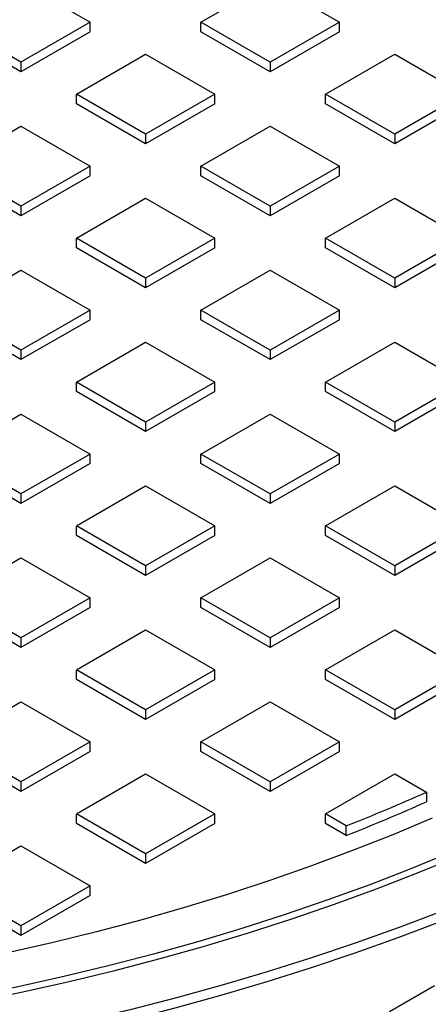
# Model space of a CAD drawing. Units: millimetres. Extents: x 5 to 415, y 5 to 292.
# Drawn here: x 143 to 150, y 91 to 108 of the extents above; entities that cross this region are included whole.
import ezdxf

# ---------------------------------------------------------------- set-up
doc = ezdxf.new("R2010")
doc.units = ezdxf.units.MM

msp = doc.modelspace()

# ---------------------------------------------------------------- linework, layer by layer
at = {"color": 7, "linetype": 'Continuous', "lineweight": 25}
for p, q in [((142.93358, 108.34454), (144.11209, 107.6642)), ((145.99771, 107.6642), (147.17622, 108.34454)), ((147.17622, 108.34454), (148.35473, 107.6642)), ((142.93358, 106.98386), (141.75507, 107.6642)), ((144.11209, 107.6642), (142.93358, 106.98386)), ((144.11209, 107.5009), (144.11209, 107.6642)), ((147.17622, 106.98386), (145.99771, 107.6642)), ((145.99771, 107.5009), (145.99771, 107.6642)), ((148.35473, 107.6642), (147.17622, 106.98386)), ((148.35473, 107.5009), (148.35473, 107.6642)), ((142.93358, 106.82056), (141.75507, 107.5009)), ((144.11209, 107.5009), (142.93358, 106.82056)), ((147.17622, 106.82056), (145.99771, 107.5009)), ((148.35473, 107.5009), (147.17622, 106.82056)), ((143.87639, 106.43959), (145.0549, 107.11993)), ((145.0549, 107.11993), (146.23341, 106.43959)), ((148.11903, 106.43959), (149.29754, 107.11993)), ((149.29754, 107.11993), (150.47605, 106.43959)), ((142.93358, 106.98386), (142.93358, 106.82056)), ((147.17622, 106.98386), (147.17622, 106.82056)), ((145.0549, 105.75925), (143.87639, 106.43959)), ((143.87639, 106.27628), (143.87639, 106.43959)), ((146.23341, 106.43959), (145.0549, 105.75925)), ((146.23341, 106.27628), (146.23341, 106.43959)), ((149.29754, 105.75925), (148.11903, 106.43959)), ((148.11903, 106.27628), (148.11903, 106.43959)), ((150.47605, 106.43959), (149.29754, 105.75925)), ((145.0549, 105.59594), (143.87639, 106.27628)), ((146.23341, 106.27628), (145.0549, 105.59594)), ((149.29754, 105.59594), (148.11903, 106.27628)), ((150.47605, 106.27628), (149.29754, 105.59594)), ((141.75507, 105.21498), (142.93358, 105.89532)), ((142.93358, 105.89532), (144.11209, 105.21498)), ((145.99771, 105.21498), (147.17622, 105.89532)), ((147.17622, 105.89532), (148.35473, 105.21498)), ((145.0549, 105.75925), (145.0549, 105.59594)), ((149.29754, 105.75925), (149.29754, 105.59594)), ((142.93358, 104.53464), (141.75507, 105.21498)), ((144.11209, 105.21498), (142.93358, 104.53464)), ((144.11209, 105.05167), (144.11209, 105.21498)), ((147.17622, 104.53464), (145.99771, 105.21498)), ((145.99771, 105.05167), (145.99771, 105.21498)), ((148.35473, 105.21498), (147.17622, 104.53464)), ((148.35473, 105.05167), (148.35473, 105.21498)), ((142.93358, 104.37133), (141.75507, 105.05167)), ((144.11209, 105.05167), (142.93358, 104.37133)), ((147.17622, 104.37133), (145.99771, 105.05167)), ((148.35473, 105.05167), (147.17622, 104.37133)), ((143.87639, 103.99037), (145.0549, 104.67071)), ((145.0549, 104.67071), (146.23341, 103.99037)), ((148.11903, 103.99037), (149.29754, 104.67071)), ((149.29754, 104.67071), (150.47605, 103.99037)), ((142.93358, 104.53464), (142.93358, 104.37133)), ((147.17622, 104.53464), (147.17622, 104.37133)), ((143.87639, 103.82706), (143.87639, 103.99037)), ((145.0549, 103.31003), (143.87639, 103.99037)), ((146.23341, 103.99037), (145.0549, 103.31003)), ((146.23341, 103.82706), (146.23341, 103.99037)), ((148.11903, 103.82706), (148.11903, 103.99037)), ((149.29754, 103.31003), (148.11903, 103.99037)), ((150.47605, 103.99037), (149.29754, 103.31003)), ((145.0549, 103.14672), (143.87639, 103.82706)), ((146.23341, 103.82706), (145.0549, 103.14672)), ((149.29754, 103.14672), (148.11903, 103.82706)), ((150.47605, 103.82706), (149.29754, 103.14672)), ((141.75507, 102.76576), (142.93358, 103.4461)), ((142.93358, 103.4461), (144.11209, 102.76576)), ((145.99771, 102.76576), (147.17622, 103.4461)), ((147.17622, 103.4461), (148.35473, 102.76576)), ((145.0549, 103.31003), (145.0549, 103.14672)), ((149.29754, 103.31003), (149.29754, 103.14672)), ((142.93358, 102.08542), (141.75507, 102.76576)), ((144.11209, 102.76576), (142.93358, 102.08542)), ((144.11209, 102.60245), (144.11209, 102.76576)), ((145.99771, 102.60245), (145.99771, 102.76576)), ((147.17622, 102.08542), (145.99771, 102.76576)), ((148.35473, 102.76576), (147.17622, 102.08542)), ((148.35473, 102.60245), (148.35473, 102.76576)), ((142.93358, 101.92211), (141.75507, 102.60245)), ((144.11209, 102.60245), (142.93358, 101.92211)), ((147.17622, 101.92211), (145.99771, 102.60245)), ((148.35473, 102.60245), (147.17622, 101.92211)), ((143.87639, 101.54114), (145.0549, 102.22148)), ((145.0549, 102.22148), (146.23341, 101.54114)), ((148.11903, 101.54114), (149.29754, 102.22148)), ((149.29754, 102.22148), (150.47605, 101.54114)), ((142.93358, 102.08542), (142.93358, 101.92211)), ((147.17622, 102.08542), (147.17622, 101.92211)), ((143.87639, 101.37784), (143.87639, 101.54114)), ((145.0549, 100.8608), (143.87639, 101.54114)), ((146.23341, 101.54114), (145.0549, 100.8608)), ((146.23341, 101.37784), (146.23341, 101.54114)), ((149.29754, 100.8608), (148.11903, 101.54114)), ((148.11903, 101.37784), (148.11903, 101.54114)), ((150.47605, 101.54114), (149.29754, 100.8608)), ((145.0549, 100.6975), (143.87639, 101.37784)), ((146.23341, 101.37784), (145.0549, 100.6975)), ((149.29754, 100.6975), (148.11903, 101.37784)), ((150.47605, 101.37784), (149.29754, 100.6975)), ((141.75507, 100.31653), (142.93358, 100.99687)), ((142.93358, 100.99687), (144.11209, 100.31653)), ((145.99771, 100.31653), (147.17622, 100.99687)), ((147.17622, 100.99687), (148.35473, 100.31653)), ((145.0549, 100.8608), (145.0549, 100.6975)), ((149.29754, 100.8608), (149.29754, 100.6975)), ((142.93358, 99.63619), (141.75507, 100.31653)), ((144.11209, 100.31653), (142.93358, 99.63619)), ((144.11209, 100.15322), (144.11209, 100.31653)), ((147.17622, 99.63619), (145.99771, 100.31653)), ((145.99771, 100.15322), (145.99771, 100.31653)), ((148.35473, 100.31653), (147.17622, 99.63619)), ((148.35473, 100.15322), (148.35473, 100.31653)), ((142.93358, 99.47288), (141.75507, 100.15322)), ((144.11209, 100.15322), (142.93358, 99.47288)), ((147.17622, 99.47288), (145.99771, 100.15322)), ((148.35473, 100.15322), (147.17622, 99.47288)), ((143.87639, 99.09192), (145.0549, 99.77226)), ((145.0549, 99.77226), (146.23341, 99.09192)), ((148.11903, 99.09192), (149.29754, 99.77226)), ((149.29754, 99.77226), (150.47605, 99.09192)), ((142.93358, 99.63619), (142.93358, 99.47288)), ((147.17622, 99.63619), (147.17622, 99.47288)), ((143.87639, 98.92861), (143.87639, 99.09192)), ((145.0549, 98.41158), (143.87639, 99.09192)), ((146.23341, 99.09192), (145.0549, 98.41158)), ((146.23341, 98.92861), (146.23341, 99.09192)), ((149.29754, 98.41158), (148.11903, 99.09192)), ((148.11903, 98.92861), (148.11903, 99.09192)), ((150.47605, 99.09192), (149.29754, 98.41158)), ((145.0549, 98.24827), (143.87639, 98.92861)), ((146.23341, 98.92861), (145.0549, 98.24827)), ((149.29754, 98.24827), (148.11903, 98.92861)), ((150.47605, 98.92861), (149.29754, 98.24827)), ((141.75507, 97.86731), (142.93358, 98.54765)), ((142.93358, 98.54765), (144.11209, 97.86731)), ((145.99771, 97.86731), (147.17622, 98.54765)), ((147.17622, 98.54765), (148.35473, 97.86731)), ((145.0549, 98.41158), (145.0549, 98.24827)), ((149.29754, 98.41158), (149.29754, 98.24827)), ((142.93358, 97.18697), (141.75507, 97.86731)), ((144.11209, 97.86731), (142.93358, 97.18697)), ((144.11209, 97.704), (144.11209, 97.86731)), ((147.17622, 97.18697), (145.99771, 97.86731)), ((145.99771, 97.704), (145.99771, 97.86731)), ((148.35473, 97.86731), (147.17622, 97.18697)), ((148.35473, 97.704), (148.35473, 97.86731)), ((142.93358, 97.02366), (141.75507, 97.704)), ((144.11209, 97.704), (142.93358, 97.02366)), ((147.17622, 97.02366), (145.99771, 97.704)), ((148.35473, 97.704), (147.17622, 97.02366)), ((142.93358, 97.18697), (142.93358, 97.02366)), ((143.87639, 96.6427), (145.0549, 97.32304)), ((145.0549, 97.32304), (146.23341, 96.6427)), ((147.17622, 97.18697), (147.17622, 97.02366)), ((148.11903, 96.6427), (149.29754, 97.32304)), ((149.29754, 97.32304), (150.47605, 96.6427)), ((143.87639, 96.47939), (143.87639, 96.6427)), ((145.0549, 95.96236), (143.87639, 96.6427)), ((146.23341, 96.6427), (145.0549, 95.96236)), ((146.23341, 96.47939), (146.23341, 96.6427)), ((148.11903, 96.47939), (148.11903, 96.6427)), ((149.29754, 95.96236), (148.11903, 96.6427)), ((150.47605, 96.6427), (149.29754, 95.96236)), ((145.0549, 95.79905), (143.87639, 96.47939)), ((146.23341, 96.47939), (145.0549, 95.79905)), ((149.29754, 95.79905), (148.11903, 96.47939)), ((150.47605, 96.47939), (149.29754, 95.79905)), ((141.75507, 95.41808), (142.93358, 96.09842)), ((142.93358, 96.09842), (144.11209, 95.41808)), ((145.99771, 95.41808), (147.17622, 96.09842)), ((147.17622, 96.09842), (148.35473, 95.41808)), ((145.0549, 95.96236), (145.0549, 95.79905)), ((149.29754, 95.96236), (149.29754, 95.79905)), ((142.93358, 94.73774), (141.75507, 95.41808)), ((144.11209, 95.41808), (142.93358, 94.73774)), ((144.11209, 95.25477), (144.11209, 95.41808)), ((145.99771, 95.25477), (145.99771, 95.41808)), ((147.17622, 94.73774), (145.99771, 95.41808)), ((148.35473, 95.41808), (147.17622, 94.73774)), ((148.35473, 95.25477), (148.35473, 95.41808)), ((142.93358, 94.57443), (141.75507, 95.25477)), ((144.11209, 95.25477), (142.93358, 94.57443)), ((147.17622, 94.57443), (145.99771, 95.25477)), ((148.35473, 95.25477), (147.17622, 94.57443)), ((143.87639, 94.19347), (145.0549, 94.87381)), ((145.0549, 94.87381), (146.23341, 94.19347)), ((148.11903, 94.19347), (149.29754, 94.87381)), ((149.29754, 94.87381), (149.83815, 94.56172)), ((142.93358, 94.73774), (142.93358, 94.57443)), ((147.17622, 94.73774), (147.17622, 94.57443)), ((149.83815, 94.56172), (149.83815, 94.39842)), ((145.0549, 93.51313), (143.87639, 94.19347)), ((143.87639, 94.03016), (143.87639, 94.19347)), ((146.23341, 94.19347), (145.0549, 93.51313)), ((146.23341, 94.03016), (146.23341, 94.19347)), ((148.47223, 93.98957), (148.11903, 94.19347)), ((148.11903, 94.03016), (148.11903, 94.19347)), ((145.0549, 93.34982), (143.87639, 94.03016)), ((146.23341, 94.03016), (145.0549, 93.34982)), ((148.47223, 93.82626), (148.11903, 94.03016)), ((148.47223, 93.82626), (148.47223, 93.98957)), ((141.75507, 92.96886), (142.93358, 93.6492)), ((142.93358, 93.6492), (144.11209, 92.96886)), ((145.0549, 93.51313), (145.0549, 93.34982)), ((142.93358, 92.28852), (141.75507, 92.96886)), ((144.11209, 92.96886), (142.93358, 92.28852)), ((144.11209, 92.80555), (144.11209, 92.96886)), ((142.93358, 92.12521), (141.75507, 92.80555)), ((144.11209, 92.80555), (142.93358, 92.12521)), ((142.93358, 92.28852), (142.93358, 92.12521)), ((149.97211, 91.26551), (149.21019, 90.82417))]:
    msp.add_line(p, q, dxfattribs=at)
at = {"color": 7, "linetype": 'Continuous', "lineweight": 25, "flags": 128}
for points in [[(149.93599, 94.12109), (149.26504, 93.83884), (148.58054, 93.56767), (147.88301, 93.30779), (147.17302, 93.0594), (146.45114, 92.82272), (145.71795, 92.59792), (144.97403, 92.38519), (144.21999, 92.1847), (143.45641, 91.99661), (142.68392, 91.82107), (141.90314, 91.65822), (141.11468, 91.50818), (140.31919, 91.37109), (139.5173, 91.24705), (138.70964, 91.13616), (137.89687, 91.03851), (137.07965, 90.95418), (136.25861, 90.88323), (135.43443, 90.82572), (134.60775, 90.7817), (133.77925, 90.7512), (132.94959, 90.73425), (132.11943, 90.73086)], [(150.25865, 93.54051), (149.57162, 93.2582), (148.87126, 92.98704), (148.15812, 92.72722), (147.43274, 92.47894), (146.69569, 92.2424), (145.94753, 92.01777), (145.18884, 91.80524), (144.42022, 91.60497), (143.64224, 91.41711), (142.85553, 91.24181), (142.06067, 91.0792), (141.25829, 90.9294), (140.44901, 90.79255), (139.63345, 90.66873), (138.81224, 90.55804), (137.98602, 90.46058), (137.15543, 90.37642), (136.32111, 90.30561), (135.4837, 90.24823), (134.64385, 90.2043), (133.8022, 90.17387), (132.95942, 90.15695), (132.11615, 90.15357)], [(132.22145, 90.05703), (133.0656, 90.06209), (133.90917, 90.08064), (134.75154, 90.11265), (135.59205, 90.15811), (136.43006, 90.21698), (137.26492, 90.28922), (138.096, 90.37477), (138.92266, 90.47356), (139.74427, 90.58552), (140.5602, 90.71057), (141.36982, 90.8486), (142.17251, 90.99952), (142.96766, 91.16321), (143.75465, 91.33953), (144.5329, 91.52836), (145.30179, 91.72955), (146.06074, 91.94295), (146.80917, 92.1684), (147.5465, 92.40571), (148.27218, 92.65472), (148.98564, 92.91522), (149.68634, 93.18702), (150.37374, 93.46992)], [(150.07639, 92.52499), (149.3566, 92.25192), (148.62421, 91.99025), (147.87977, 91.74018), (147.12382, 91.50189), (146.35692, 91.27555), (145.57965, 91.06134), (144.79257, 90.85941), (143.99627, 90.66991), (143.19133, 90.49299), (142.37836, 90.32877), (141.55796, 90.17737), (140.73072, 90.03891), (139.89727, 89.91349), (139.05821, 89.8012), (138.21418, 89.70213), (137.36579, 89.61634), (136.51367, 89.5439), (135.65846, 89.48487), (134.80078, 89.43929), (133.94127, 89.4072), (133.08057, 89.3886), (132.21931, 89.38353)], [(132.21931, 89.22022), (133.08057, 89.2253), (133.94127, 89.24389), (134.80078, 89.27599), (135.65846, 89.32157), (136.51367, 89.3806), (137.36579, 89.45303), (138.21418, 89.53882), (139.05821, 89.63789), (139.89727, 89.75018), (140.73072, 89.8756), (141.55796, 90.01406), (142.37836, 90.16546), (143.19133, 90.32968), (143.99627, 90.50661), (144.79257, 90.6961), (145.57965, 90.89803), (146.35692, 91.11224), (147.12382, 91.33858), (147.87977, 91.57687), (148.62421, 91.82695), (149.3566, 92.08861), (150.07639, 92.36168)]]:
    msp.add_lwpolyline(points, dxfattribs=at)
at = {"color": 7, "linetype": 'Continuous', "lineweight": 25}
for centre in [(136.19618, 125.21299), (136.19618, 125.04968)]:
    msp.add_arc(centre, 33.55002, 291.463171, 293.992428, dxfattribs=at)

doc.saveas('drawing.dxf')
